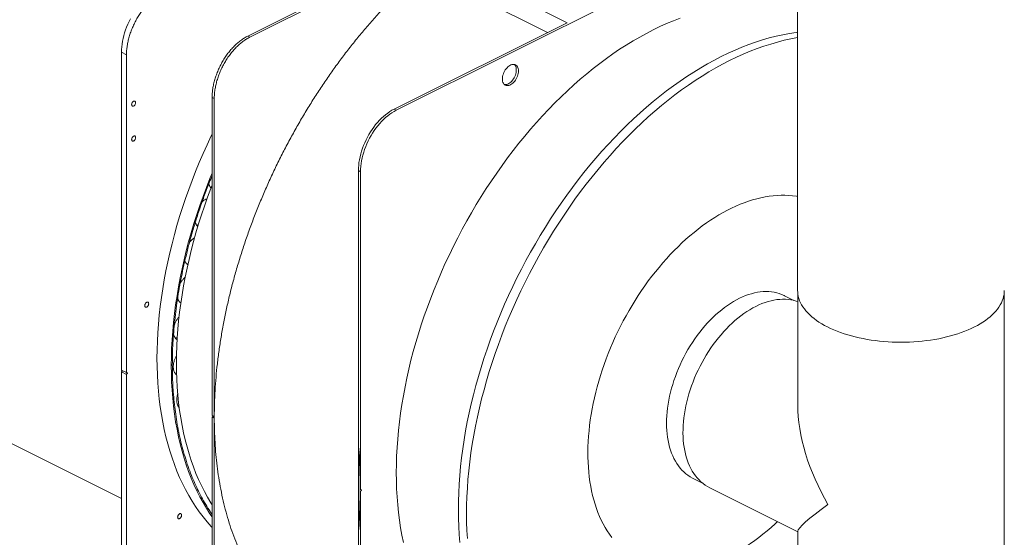
# Model space of a CAD drawing. Units: inches. Extents: x 58 to 530, y -57 to 203.
# Drawn here: x 170 to 222, y 51 to 78 of the extents above; entities that cross this region are included whole.
import ezdxf

# ---------------------------------------------------------------- set-up
doc = ezdxf.new("R2010")
doc.units = ezdxf.units.IN
doc.header["$MEASUREMENT"] = 0

# ---------------------------------------------------------------- blocks, each defined once
blk = doc.blocks.new('A$C14325C4E')
at = {"color": 7, "linetype": 'Continuous', "lineweight": 15}
for p, q in [((7.5858, 9.0557), (7.5858, 7.4319)), ((5.7986, 8.2601), (6.6313, 8.6765)), ((6.3676, 8.5377), (5.8055, 8.2566)), ((6.8362, 8.3033), (6.3676, 8.5377)), ((6.773, 8.2717), (6.3676, 8.4744)), ((7.1138, 8.4352), (6.2811, 8.0188)), ((6.2741, 8.0223), (6.8362, 8.3033)), ((5.8055, 8.2566), (5.7986, 8.2601)), ((5.3879, 8.2073), (5.4042, 8.1992)), ((5.3879, 8.2073), (5.3879, 7.1732)), ((5.4042, 8.1992), (5.4042, 7.1651)), ((5.6826, 8.06), (5.6895, 8.0565)), ((5.6826, 8.06), (5.6826, 7.0259)), ((5.6895, 8.0565), (5.6895, 7.0224)), ((2.8407, 8.0287), (5.3879, 6.7551)), ((6.2811, 8.0188), (6.2741, 8.0223)), ((6.1581, 7.8222), (6.1651, 7.8188)), ((6.1581, 7.8222), (6.1581, 6.7881)), ((6.1651, 7.8188), (6.1651, 6.7846)), ((7.5734, 7.4001), (7.5432, 7.4152)), ((7.5863, 7.4225), (7.5863, 7.0599)), ((8.2571, 6.3493), (8.2571, 7.4225)), ((5.4042, 7.1651), (5.3879, 7.1732)), ((5.3889, 7.1725), (5.3891, 7.1726)), ((5.3879, 7.1673), (5.3879, 6.176)), ((5.3879, 7.1673), (5.4042, 7.1592)), ((5.3894, 7.1692), (5.3889, 7.169)), ((5.4042, 7.1592), (5.4042, 6.1679)), ((5.4051, 7.1644), (5.4056, 7.1646)), ((5.4056, 7.1611), (5.4051, 7.1609)), ((5.6895, 7.0224), (5.6826, 7.0259)), ((5.6826, 7.02), (5.6826, 6.0287)), ((5.6826, 7.02), (5.6895, 7.0165)), ((5.6835, 7.0252), (5.6837, 7.0253)), ((5.684, 7.0219), (5.6835, 7.0217)), ((5.6895, 7.0191), (5.684, 7.0219)), ((5.6895, 7.0165), (5.6895, 6.0252)), ((7.2461, 6.821), (7.2763, 6.8058)), ((6.1581, 6.7881), (6.1581, 6.788)), ((7.3003, 6.7902), (7.5863, 6.6472)), ((6.1581, 6.7822), (6.1581, 5.7909)), ((6.1651, 6.7787), (6.1651, 5.7874)), ((6.1661, 6.7839), (6.1665, 6.7842)), ((6.1665, 6.7806), (6.1661, 6.7804)), ((7.5863, 6.6491), (7.5863, 6.3493))]:
    blk.add_line(p, q, dxfattribs=at)
at = {"color": 7, "linetype": 'Continuous', "lineweight": 15, "flags": 128}
for points in [[(5.4171, 8.3161), (5.4126, 8.3073), (5.4085, 8.2983), (5.4047, 8.2892), (5.4012, 8.28), (5.3982, 8.2708), (5.3955, 8.2615), (5.3932, 8.2522), (5.3913, 8.243), (5.3898, 8.2339), (5.3888, 8.2249), (5.3881, 8.216), (5.3879, 8.2073)], [(7.2036, 8.3182), (7.1818, 8.3097), (7.16, 8.3006), (7.1381, 8.2907), (7.1163, 8.2801), (7.0944, 8.2688), (7.0726, 8.2569), (7.0507, 8.2442), (7.029, 8.2309), (7.0072, 8.2169), (6.9856, 8.2022), (6.9641, 8.1869), (6.9426, 8.171), (6.9213, 8.1544), (6.9001, 8.1372), (6.8791, 8.1194), (6.8582, 8.101), (6.8375, 8.0821), (6.817, 8.0625), (6.7967, 8.0425), (6.7766, 8.0218), (6.7567, 8.0007), (6.7371, 7.9791), (6.7178, 7.9569), (6.6987, 7.9343), (6.6799, 7.9112), (6.6614, 7.8877), (6.6432, 7.8637), (6.6254, 7.8393), (6.6078, 7.8145), (6.5907, 7.7894), (6.5739, 7.7639), (6.5574, 7.738), (6.5414, 7.7118), (6.5257, 7.6853), (6.5105, 7.6585), (6.4956, 7.6314), (6.4812, 7.604), (6.4672, 7.5764), (6.4537, 7.5487), (6.4406, 7.5207), (6.428, 7.4925), (6.4158, 7.4641), (6.4042, 7.4357), (6.393, 7.4071), (6.3823, 7.3784), (6.3721, 7.3496), (6.3625, 7.3207), (6.3533, 7.2918), (6.3447, 7.2629), (6.3366, 7.234), (6.329, 7.2051), (6.322, 7.1762), (6.3155, 7.1474), (6.3096, 7.1186), (6.3042, 7.09), (6.2993, 7.0615), (6.2951, 7.0331), (6.2914, 7.0048), (6.2882, 6.9768), (6.2857, 6.9489), (6.2837, 6.9212), (6.2822, 6.8938), (6.2814, 6.8666), (6.2811, 6.8397)], [(7.5858, 8.2725), (7.5806, 8.2718), (7.5591, 8.2685), (7.5374, 8.2644), (7.5156, 8.2595), (7.4936, 8.2539), (7.4715, 8.2475), (7.4494, 8.2403), (7.4272, 8.2324), (7.4049, 8.2238), (7.3826, 8.2144), (7.3602, 8.2043), (7.3378, 8.1935), (7.3154, 8.182), (7.2931, 8.1697), (7.2707, 8.1567), (7.2485, 8.1431), (7.2262, 8.1288), (7.2041, 8.1137), (7.182, 8.0981), (7.1601, 8.0818), (7.1382, 8.0648), (7.1166, 8.0472), (7.095, 8.029), (7.0736, 8.0102), (7.0524, 7.9908), (7.0314, 7.9708), (7.0107, 7.9502), (6.9901, 7.9291), (6.9698, 7.9075), (6.9497, 7.8853), (6.9299, 7.8627), (6.9104, 7.8395), (6.8911, 7.8159), (6.8722, 7.7918), (6.8536, 7.7673), (6.8353, 7.7423), (6.8174, 7.7169), (6.7998, 7.6912), (6.7826, 7.665), (6.7658, 7.6386), (6.7493, 7.6117), (6.7333, 7.5846), (6.7177, 7.5571), (6.7025, 7.5294), (6.6878, 7.5014), (6.6734, 7.4732), (6.6596, 7.4448), (6.6462, 7.4161), (6.6333, 7.3873), (6.6208, 7.3582), (6.6089, 7.3291), (6.5975, 7.2998), (6.5865, 7.2704), (6.5761, 7.241), (6.5662, 7.2114), (6.5568, 7.1819), (6.548, 7.1523), (6.5397, 7.1227), (6.532, 7.0931), (6.5248, 7.0635), (6.5181, 7.034), (6.5121, 7.0046), (6.5065, 6.9753), (6.5016, 6.9461), (6.4972, 6.917), (6.4935, 6.8881), (6.4902, 6.8594), (6.4876, 6.8308), (6.4856, 6.8025), (6.4841, 6.7744), (6.4832, 6.7466), (6.4829, 6.719)], [(6.5096, 6.7057), (6.5099, 6.7333), (6.5108, 6.7611), (6.5122, 6.7892), (6.5143, 6.8175), (6.5169, 6.846), (6.5201, 6.8748), (6.5239, 6.9037), (6.5283, 6.9327), (6.5332, 6.9619), (6.5387, 6.9913), (6.5448, 7.0207), (6.5514, 7.0502), (6.5586, 7.0797), (6.5664, 7.1093), (6.5747, 7.1389), (6.5835, 7.1685), (6.5929, 7.1981), (6.6028, 7.2276), (6.6132, 7.2571), (6.6241, 7.2865), (6.6356, 7.3158), (6.6475, 7.3449), (6.66, 7.3739), (6.6729, 7.4028), (6.6863, 7.4314), (6.7001, 7.4599), (6.7144, 7.4881), (6.7292, 7.5161), (6.7444, 7.5438), (6.76, 7.5713), (6.776, 7.5984), (6.7925, 7.6252), (6.8093, 7.6517), (6.8265, 7.6778), (6.8441, 7.7036), (6.862, 7.729), (6.8803, 7.7539), (6.8989, 7.7784), (6.9178, 7.8025), (6.937, 7.8262), (6.9566, 7.8493), (6.9764, 7.872), (6.9965, 7.8941), (7.0168, 7.9158), (7.0373, 7.9369), (7.0581, 7.9574), (7.0791, 7.9774), (7.1003, 7.9968), (7.1217, 8.0156), (7.1432, 8.0339), (7.1649, 8.0514), (7.1867, 8.0684), (7.2087, 8.0847), (7.2308, 8.1004), (7.2529, 8.1154), (7.2751, 8.1297), (7.2974, 8.1434), (7.3197, 8.1564), (7.3421, 8.1686), (7.3645, 8.1802), (7.3869, 8.191), (7.4092, 8.2011), (7.4316, 8.2105), (7.4539, 8.2191), (7.4761, 8.227), (7.4982, 8.2341), (7.5203, 8.2405), (7.5422, 8.2462), (7.5641, 8.251), (7.5858, 8.2551), (7.5858, 8.2551)], [(6.6262, 8.1203), (6.6264, 8.1244), (6.627, 8.1287), (6.628, 8.133), (6.6294, 8.1373), (6.6312, 8.1416), (6.6333, 8.1457), (6.6356, 8.1497), (6.6383, 8.1534), (6.6412, 8.1567), (6.6442, 8.1597), (6.6474, 8.1623), (6.6506, 8.1645), (6.6539, 8.1661), (6.6572, 8.1672), (6.6603, 8.1678), (6.6634, 8.1679), (6.6663, 8.1674), (6.6689, 8.1663), (6.6713, 8.1648), (6.6734, 8.1627), (6.6752, 8.1602), (6.6765, 8.1573), (6.6776, 8.154), (6.6782, 8.1503), (6.6784, 8.1464), (6.6782, 8.1423), (6.6776, 8.1381), (6.6765, 8.1337), (6.6752, 8.1294), (6.6734, 8.1251), (6.6713, 8.121), (6.6689, 8.1171), (6.6663, 8.1134), (6.6634, 8.11), (6.6603, 8.107), (6.6572, 8.1044), (6.6539, 8.1023), (6.6506, 8.1007), (6.6474, 8.0995), (6.6442, 8.0989), (6.6412, 8.0989), (6.6383, 8.0994), (6.6356, 8.1004), (6.6333, 8.102), (6.6312, 8.104), (6.6294, 8.1065), (6.628, 8.1095), (6.627, 8.1128), (6.6264, 8.1164), (6.6262, 8.1203)], [(6.6325, 8.1026), (6.6342, 8.1024), (6.6373, 8.1024), (6.6404, 8.103), (6.6437, 8.1041), (6.647, 8.1058), (6.6502, 8.1079), (6.6534, 8.1105), (6.6564, 8.1135), (6.6593, 8.1169), (6.662, 8.1205), (6.6643, 8.1245), (6.6664, 8.1286), (6.6682, 8.1329), (6.6696, 8.1372), (6.6706, 8.1415), (6.6712, 8.1458), (6.6714, 8.1499), (6.6712, 8.1538), (6.6706, 8.1574), (6.6696, 8.1608), (6.6682, 8.1637), (6.6664, 8.1662), (6.6651, 8.1676)], [(6.2741, 8.0223), (6.2671, 8.0185), (6.2602, 8.0143), (6.2532, 8.0095), (6.2464, 8.0043), (6.2396, 7.9986), (6.233, 7.9925), (6.2265, 7.986), (6.2202, 7.9791), (6.2141, 7.9718), (6.2082, 7.9642), (6.2026, 7.9563), (6.1972, 7.9481), (6.1921, 7.9397), (6.1873, 7.931), (6.1828, 7.9222), (6.1787, 7.9132), (6.1749, 7.9041), (6.1714, 7.8949), (6.1684, 7.8856), (6.1657, 7.8764), (6.1634, 7.8671), (6.1615, 7.8579), (6.16, 7.8488), (6.159, 7.8398), (6.1584, 7.8309), (6.1581, 7.8222)], [(6.2811, 8.0188), (6.2741, 8.0151), (6.2671, 8.0108), (6.2602, 8.006), (6.2533, 8.0008), (6.2466, 7.9951), (6.24, 7.989), (6.2335, 7.9825), (6.2272, 7.9756), (6.2211, 7.9683), (6.2152, 7.9607), (6.2096, 7.9528), (6.2042, 7.9446), (6.1991, 7.9362), (6.1943, 7.9275), (6.1898, 7.9187), (6.1856, 7.9097), (6.1818, 7.9006), (6.1784, 7.8914), (6.1753, 7.8822), (6.1726, 7.8729), (6.1704, 7.8636), (6.1685, 7.8544), (6.167, 7.8453), (6.1659, 7.8363), (6.1653, 7.8274), (6.1651, 7.8188)], [(5.6826, 7.9416), (5.6794, 7.935), (5.6661, 7.9064), (5.6532, 7.8777), (5.6408, 7.8488), (5.6289, 7.8197), (5.6175, 7.7905), (5.6066, 7.7613), (5.5962, 7.7319), (5.5863, 7.7025), (5.577, 7.673), (5.5682, 7.6435), (5.5599, 7.614), (5.5522, 7.5845), (5.545, 7.555), (5.5384, 7.5256), (5.5324, 7.4963), (5.5269, 7.4671), (5.522, 7.438), (5.5176, 7.409), (5.5138, 7.3802), (5.5106, 7.3516), (5.508, 7.3231), (5.506, 7.2949), (5.5045, 7.2669), (5.5036, 7.2392), (5.5033, 7.2117)], [(5.5497, 7.1885), (5.55, 7.216), (5.5509, 7.2437), (5.5524, 7.2717), (5.5544, 7.2999), (5.557, 7.3284), (5.5602, 7.357), (5.564, 7.3858), (5.5684, 7.4148), (5.5733, 7.4439), (5.5788, 7.4731), (5.5848, 7.5024), (5.5914, 7.5318), (5.5986, 7.5613), (5.6063, 7.5908), (5.6146, 7.6203), (5.6234, 7.6498), (5.6327, 7.6793), (5.6426, 7.7087), (5.653, 7.7381), (5.6639, 7.7673), (5.6753, 7.7965), (5.6826, 7.8144)], [(5.6826, 7.775), (5.6785, 7.7643), (5.6678, 7.7356), (5.6576, 7.7068), (5.6479, 7.678), (5.6388, 7.6491), (5.6301, 7.6202), (5.622, 7.5912), (5.6145, 7.5623), (5.6074, 7.5335), (5.601, 7.5046), (5.595, 7.4759), (5.5896, 7.4473), (5.5848, 7.4187), (5.5805, 7.3903), (5.5768, 7.3621), (5.5737, 7.334), (5.5711, 7.3061), (5.5691, 7.2785), (5.5677, 7.251), (5.5669, 7.2239), (5.5666, 7.1969)], [(7.5858, 7.7384), (7.5818, 7.7391), (7.5696, 7.7407), (7.5572, 7.7417), (7.5447, 7.7423), (7.532, 7.7423), (7.5191, 7.7417), (7.5061, 7.7406), (7.493, 7.739), (7.4798, 7.7368), (7.4665, 7.7341), (7.4531, 7.7309), (7.4396, 7.7271), (7.426, 7.7228), (7.4124, 7.718), (7.3987, 7.7127), (7.3851, 7.7069), (7.3713, 7.7005), (7.3576, 7.6937), (7.3439, 7.6863), (7.3302, 7.6785), (7.3166, 7.6701), (7.303, 7.6613), (7.2894, 7.6521), (7.2759, 7.6423), (7.2625, 7.6321), (7.2492, 7.6215), (7.2359, 7.6105), (7.2228, 7.599), (7.2099, 7.5871), (7.197, 7.5748), (7.1843, 7.5621), (7.1718, 7.549), (7.1594, 7.5356), (7.1472, 7.5218), (7.1352, 7.5076), (7.1234, 7.4932), (7.1119, 7.4784), (7.1005, 7.4633), (7.0894, 7.4479), (7.0785, 7.4322), (7.0679, 7.4163), (7.0575, 7.4001), (7.0475, 7.3837), (7.0377, 7.367), (7.0281, 7.3502), (7.0189, 7.3332), (7.01, 7.3159), (7.0014, 7.2985), (6.9931, 7.281), (6.9852, 7.2634), (6.9776, 7.2456), (6.9703, 7.2277), (6.9634, 7.2097), (6.9569, 7.1917), (6.9507, 7.1736), (6.9448, 7.1555), (6.9394, 7.1374), (6.9343, 7.1192), (6.9296, 7.1011), (6.9253, 7.083), (6.9213, 7.065), (6.9178, 7.047), (6.9147, 7.0291), (6.9119, 7.0112), (6.9096, 6.9935), (6.9077, 6.9759), (6.9061, 6.9585), (6.905, 6.9412), (6.9043, 6.924), (6.904, 6.9071), (6.9041, 6.8904), (6.9046, 6.8738), (6.9055, 6.8575), (6.9069, 6.8415), (6.9086, 6.8257), (6.9107, 6.8102), (6.9133, 6.7949), (6.9162, 6.78), (6.9195, 6.7654), (6.9233, 6.7511), (6.9274, 6.7371), (6.9319, 6.7235), (6.9368, 6.7103), (6.9421, 6.6974), (6.9477, 6.6849), (6.9537, 6.6728), (6.9601, 6.6612), (6.9668, 6.6499), (6.9739, 6.6391), (6.9814, 6.6287)], [(5.6319, 7.6453), (5.6354, 7.6455), (5.6378, 7.6459)], [(7.1598, 7.0006), (7.16, 7.0127), (7.1606, 7.0249), (7.1616, 7.0374), (7.163, 7.0499), (7.1648, 7.0626), (7.167, 7.0753), (7.1697, 7.0882), (7.1727, 7.1011), (7.176, 7.114), (7.1798, 7.1269), (7.1839, 7.1398), (7.1884, 7.1527), (7.1933, 7.1655), (7.1985, 7.1783), (7.204, 7.1909), (7.2099, 7.2034), (7.2161, 7.2157), (7.2226, 7.2279), (7.2294, 7.2399), (7.2365, 7.2517), (7.2439, 7.2633), (7.2515, 7.2746), (7.2594, 7.2856), (7.2675, 7.2963), (7.2758, 7.3068), (7.2843, 7.3169), (7.293, 7.3266), (7.3019, 7.336), (7.311, 7.3451), (7.3202, 7.3537), (7.3295, 7.3619), (7.339, 7.3697), (7.3485, 7.3771), (7.3581, 7.384), (7.3678, 7.3905), (7.3776, 7.3964), (7.3873, 7.4019), (7.3971, 7.407), (7.4069, 7.4115), (7.4166, 7.4155), (7.4263, 7.419), (7.436, 7.4219), (7.4456, 7.4244), (7.455, 7.4263), (7.4644, 7.4277), (7.4737, 7.4285), (7.4828, 7.4288), (7.4918, 7.4286), (7.5006, 7.4278), (7.5093, 7.4265), (7.5177, 7.4246), (7.5259, 7.4223), (7.5339, 7.4194), (7.5416, 7.4159), (7.5432, 7.4152)], [(7.5858, 7.4319), (7.586, 7.4267), (7.5867, 7.4198), (7.588, 7.4128), (7.5898, 7.4059), (7.5923, 7.399), (7.5953, 7.3922), (7.5989, 7.3854), (7.603, 7.3787), (7.6077, 7.3722), (7.613, 7.3657), (7.6188, 7.3593), (7.6251, 7.3531), (7.6319, 7.347), (7.6392, 7.341), (7.647, 7.3352), (7.6553, 7.3296), (7.664, 7.3241), (7.6732, 7.3189), (7.6828, 7.3138), (7.6928, 7.3089), (7.7033, 7.3043), (7.7141, 7.2998), (7.7252, 7.2956), (7.7367, 7.2917), (7.7486, 7.2879), (7.7607, 7.2845), (7.7731, 7.2812), (7.7858, 7.2783), (7.7987, 7.2756)], [(7.7987, 7.2756), (7.8118, 7.2732), (7.8251, 7.271), (7.8385, 7.2691), (7.8521, 7.2676), (7.8659, 7.2662), (7.8797, 7.2652), (7.8936, 7.2645), (7.9076, 7.2641), (7.9215, 7.2639), (7.9355, 7.264), (7.9495, 7.2645), (7.9634, 7.2652), (7.9772, 7.2662), (7.9909, 7.2675), (8.0045, 7.2691), (8.018, 7.271), (8.0313, 7.2731), (8.0444, 7.2755), (8.0573, 7.2782), (8.07, 7.2812), (8.0824, 7.2844), (8.0945, 7.2878), (8.1064, 7.2916), (8.1179, 7.2955), (8.1291, 7.2997), (8.1399, 7.3041), (8.1503, 7.3088), (8.1604, 7.3137), (8.17, 7.3187), (8.1792, 7.324), (8.1879, 7.3294), (8.1962, 7.3351), (8.2041, 7.3408), (8.2114, 7.3468), (8.2182, 7.3529), (8.2245, 7.3591), (8.2303, 7.3655), (8.2356, 7.372), (8.2403, 7.3785), (8.2444, 7.3852), (8.2481, 7.392), (8.2511, 7.3988), (8.2536, 7.4057), (8.2554, 7.4126), (8.2568, 7.4196), (8.2575, 7.4265), (8.2577, 7.4319)], [(7.5863, 7.3962), (7.5808, 7.398), (7.5725, 7.4003), (7.5639, 7.402), (7.5551, 7.4032), (7.5462, 7.4039), (7.5371, 7.404), (7.5278, 7.4035), (7.5184, 7.4025), (7.5089, 7.401), (7.4993, 7.3989), (7.4896, 7.3963), (7.4799, 7.3932), (7.47, 7.3896), (7.4602, 7.3854), (7.4503, 7.3807)], [(7.4503, 7.3807), (7.4405, 7.3755), (7.4306, 7.3698), (7.4208, 7.3637), (7.411, 7.357), (7.4013, 7.3499), (7.3917, 7.3424), (7.3822, 7.3344), (7.3728, 7.326), (7.3636, 7.3172), (7.3545, 7.308), (7.3455, 7.2984), (7.3368, 7.2885), (7.3282, 7.2782), (7.3198, 7.2676), (7.3117, 7.2566), (7.3038, 7.2454), (7.2962, 7.2339), (7.2888, 7.2222), (7.2817, 7.2103), (7.275, 7.1981), (7.2685, 7.1858), (7.2623, 7.1732), (7.2564, 7.1606), (7.2509, 7.1478), (7.2458, 7.1349), (7.2409, 7.122), (7.2365, 7.109), (7.2324, 7.0959), (7.2287, 7.0829), (7.2254, 7.0698), (7.2224, 7.0568), (7.2199, 7.0439), (7.2178, 7.031), (7.216, 7.0182), (7.2147, 7.0056), (7.2138, 6.9931), (7.2133, 6.9808), (7.2132, 6.9686), (7.2135, 6.9567), (7.2142, 6.945), (7.2153, 6.9336), (7.2169, 6.9224), (7.2188, 6.9115), (7.2211, 6.9009), (7.2239, 6.8907), (7.227, 6.8808), (7.2305, 6.8713), (7.2344, 6.8621), (7.2387, 6.8533), (7.2433, 6.845), (7.2483, 6.8371), (7.2536, 6.8296), (7.2593, 6.8225), (7.2653, 6.8159), (7.2717, 6.8098), (7.2783, 6.8042), (7.2853, 6.7991), (7.2925, 6.7945), (7.3, 6.7904), (7.3003, 6.7902)], [(5.5625, 7.2778), (5.5661, 7.278), (5.5691, 7.2786)], [(5.5033, 7.2117), (5.5036, 7.1846), (5.5045, 7.1577), (5.506, 7.1312), (5.508, 7.105), (5.5106, 7.0792), (5.5138, 7.0537), (5.5176, 7.0287), (5.522, 7.0041), (5.5269, 6.9799), (5.5324, 6.9562), (5.5384, 6.9329), (5.545, 6.9101), (5.5522, 6.8879), (5.5599, 6.8661), (5.5682, 6.8448), (5.577, 6.8241), (5.5863, 6.804), (5.5962, 6.7844), (5.6066, 6.7655), (5.6175, 6.7471), (5.6289, 6.7293), (5.6408, 6.7121), (5.6532, 6.6956), (5.6661, 6.6798), (5.6794, 6.6645), (5.6826, 6.6611)], [(5.6826, 6.6955), (5.6753, 6.7061), (5.6639, 6.7239), (5.653, 6.7423), (5.6426, 6.7612), (5.6327, 6.7808), (5.6234, 6.8009), (5.6146, 6.8216), (5.6063, 6.8429), (5.5986, 6.8647), (5.5914, 6.8869), (5.5848, 6.9097), (5.5788, 6.933), (5.5733, 6.9567), (5.5684, 6.9809), (5.564, 7.0055), (5.5602, 7.0305), (5.557, 7.056), (5.5544, 7.0818), (5.5524, 7.108), (5.5509, 7.1345), (5.55, 7.1614), (5.5497, 7.1885)], [(5.5666, 7.1969), (5.5669, 7.1703), (5.5677, 7.144), (5.5691, 7.118), (5.5711, 7.0923), (5.5737, 7.067), (5.5768, 7.0421), (5.5805, 7.0175), (5.5848, 6.9934), (5.5896, 6.9697), (5.595, 6.9464), (5.601, 6.9236), (5.6074, 6.9013), (5.6145, 6.8795), (5.622, 6.8581), (5.6301, 6.8373), (5.6388, 6.817), (5.6479, 6.7973), (5.6576, 6.7781), (5.6678, 6.7595), (5.6785, 6.7415), (5.6826, 6.7349)], [(7.2461, 6.821), (7.2439, 6.8221), (7.2365, 6.8263), (7.2294, 6.831), (7.2226, 6.8362), (7.2161, 6.8419), (7.2099, 6.848), (7.204, 6.8546), (7.1985, 6.8617), (7.1933, 6.8693), (7.1884, 6.8772), (7.1839, 6.8856), (7.1798, 6.8944), (7.176, 6.9035), (7.1727, 6.9131), (7.1697, 6.923), (7.167, 6.9332), (7.1648, 6.9437), (7.163, 6.9546), (7.1616, 6.9657), (7.1606, 6.9771), (7.16, 6.9888), (7.1598, 7.0006)], [(6.2811, 6.8397), (6.2814, 6.813), (6.2822, 6.7867), (6.2837, 6.7607), (6.2857, 6.735), (6.2882, 6.7097), (6.2914, 6.6848), (6.2951, 6.6603), (6.2993, 6.6361), (6.3042, 6.6124)], [(6.4829, 6.719), (6.4832, 6.6918), (6.4841, 6.6648), (6.4856, 6.6382), (6.4876, 6.6119)], [(6.5122, 6.6249), (6.5108, 6.6515), (6.5099, 6.6784), (6.5096, 6.7057)], [(7.3645, 6.5691), (7.3782, 6.5763), (7.3919, 6.5839), (7.4056, 6.5919), (7.4192, 6.6005), (7.4328, 6.6095), (7.4463, 6.619), (7.4598, 6.629), (7.4732, 6.6394), (7.4864, 6.6503), (7.4996, 6.6615), (7.5126, 6.6732), (7.5202, 6.6803)]]:
    blk.add_lwpolyline(points, dxfattribs=at)
at = {"color": 7, "linetype": 'Continuous', "lineweight": 15}
for centre, radius, start, end in [((7.115, 7.0195), 1.4255, 179.8847, 180.1153), ((7.5798, 6.7886), 1.4205, 174.8151, 185.1849), ((7.5836, 6.7852), 1.4255, 179.8847, 180.1153)]:
    blk.add_arc(centre, radius, start, end, dxfattribs=at)
for major_axis, ratio, start_param, end_param in [((-0.2488, 0.4026), 0.558745, 0.735059, 1.520457), ((0.335, 0.207), 0.08152, 2.305855, 3.091253)]:
    blk.add_ellipse((7.9217, 6.8545), major_axis=major_axis, ratio=ratio, start_param=start_param, end_param=end_param, dxfattribs=at)
for points, knots in [([(5.6895, 7.0224), (5.6897, 7.0364), (5.69, 7.0643), (5.6919, 7.1069), (5.695, 7.1499), (5.6994, 7.1934), (5.7049, 7.237), (5.7115, 7.2807), (5.7193, 7.3244), (5.7282, 7.3683), (5.7382, 7.4126), (5.7495, 7.4573), (5.762, 7.5023), (5.7756, 7.5472), (5.7903, 7.5922), (5.806, 7.6367), (5.8226, 7.6808), (5.8402, 7.7244), (5.8587, 7.7677), (5.8783, 7.8109), (5.899, 7.854), (5.9208, 7.8969), (5.9435, 7.9393), (5.9671, 7.9811), (5.9914, 8.022), (6.0164, 8.0621), (6.042, 8.1012), (6.0683, 8.1395), (6.0955, 8.1773), (6.1235, 8.2145), (6.1524, 8.2509), (6.1819, 8.2864), (6.212, 8.3209), (6.2425, 8.3541), (6.2732, 8.3861), (6.3043, 8.4167), (6.3357, 8.4463), (6.357, 8.465), (6.3676, 8.4744)], [0, 0, 0, 0, 0.028, 0.056, 0.084, 0.112, 0.14, 0.1675, 0.195, 0.2225, 0.25, 0.278, 0.306, 0.334, 0.362, 0.39, 0.4175, 0.445, 0.4725, 0.5, 0.528, 0.556, 0.584, 0.612, 0.64, 0.6675, 0.695, 0.7225, 0.75, 0.778, 0.806, 0.834, 0.862, 0.89, 0.9175, 0.945, 0.9725, 1, 1, 1, 1]), ([(5.4042, 8.1992), (5.4043, 8.2039), (5.4045, 8.2133), (5.4062, 8.228), (5.409, 8.2429), (5.4128, 8.258), (5.4177, 8.2731), (5.4236, 8.288), (5.4304, 8.3026), (5.438, 8.3168), (5.4465, 8.3304), (5.4556, 8.3433), (5.4654, 8.3553), (5.4757, 8.3664), (5.4864, 8.3765), (5.4975, 8.3854), (5.5088, 8.3932), (5.5164, 8.3972), (5.5202, 8.3993)], [0, 0, 0, 0, 0.0625, 0.125, 0.1875, 0.25, 0.3125, 0.375, 0.4375, 0.5, 0.5625, 0.625, 0.6875, 0.75, 0.8125, 0.875, 0.937501, 1, 1, 1, 1]), ([(5.7986, 8.2601), (5.7948, 8.2581), (5.7872, 8.254), (5.7759, 8.2462), (5.7648, 8.2373), (5.7541, 8.2272), (5.7438, 8.2161), (5.734, 8.2041), (5.7248, 8.1912), (5.7164, 8.1776), (5.7087, 8.1634), (5.702, 8.1488), (5.6961, 8.1339), (5.6912, 8.1188), (5.6874, 8.1037), (5.6846, 8.0888), (5.6829, 8.0741), (5.6827, 8.0647), (5.6826, 8.06)], [0, 0, 0, 0, 0.062499, 0.125, 0.1875, 0.25, 0.3125, 0.375, 0.4375, 0.5, 0.5625, 0.625, 0.6875, 0.75, 0.8125, 0.875, 0.9375, 1, 1, 1, 1]), ([(5.6895, 8.0565), (5.6896, 8.0612), (5.6898, 8.0707), (5.6916, 8.0853), (5.6943, 8.1003), (5.6982, 8.1153), (5.7031, 8.1304), (5.7089, 8.1453), (5.7157, 8.1599), (5.7234, 8.1741), (5.7318, 8.1877), (5.741, 8.2006), (5.7507, 8.2126), (5.7611, 8.2238), (5.7718, 8.2338), (5.7828, 8.2427), (5.7941, 8.2505), (5.8017, 8.2546), (5.8055, 8.2566)], [0, 0, 0, 0, 0.0625, 0.125, 0.1875, 0.25, 0.3125, 0.375, 0.4375, 0.5, 0.5625, 0.625, 0.6875, 0.75, 0.8125, 0.875, 0.937501, 1, 1, 1, 1]), ([(5.421, 8.0371), (5.4211, 8.0382), (5.4213, 8.0404), (5.4228, 8.0437), (5.4249, 8.0465), (5.4274, 8.0484), (5.4299, 8.049), (5.432, 8.0483), (5.4335, 8.0465), (5.4337, 8.0445), (5.4338, 8.0435)], [0, 0, 0, 0, 0.124999, 0.250001, 0.375001, 0.5, 0.624999, 0.749999, 0.875001, 1, 1, 1, 1]), ([(5.4338, 8.0435), (5.4337, 8.0425), (5.4335, 8.0403), (5.432, 8.037), (5.4299, 8.0342), (5.4274, 8.0323), (5.4249, 8.0317), (5.4228, 8.0324), (5.4213, 8.0342), (5.4211, 8.0362), (5.421, 8.0371)], [0, 0, 0, 0, 0.124999, 0.250001, 0.375001, 0.5, 0.624999, 0.749999, 0.875001, 1, 1, 1, 1]), ([(5.421, 7.9235), (5.4211, 7.9246), (5.4213, 7.9267), (5.4228, 7.93), (5.4249, 7.9328), (5.4274, 7.9347), (5.4299, 7.9353), (5.432, 7.9347), (5.4335, 7.9328), (5.4337, 7.9309), (5.4338, 7.9299)], [0, 0, 0, 0, 0.124999, 0.250002, 0.375001, 0.5, 0.624999, 0.749998, 0.875001, 1, 1, 1, 1]), ([(5.4338, 7.9299), (5.4337, 7.9288), (5.4335, 7.9267), (5.432, 7.9233), (5.4299, 7.9205), (5.4274, 7.9187), (5.4249, 7.918), (5.4228, 7.9187), (5.4213, 7.9206), (5.4211, 7.9225), (5.421, 7.9235)], [0, 0, 0, 0, 0.124998, 0.250001, 0.375, 0.5, 0.625, 0.749999, 0.875002, 1, 1, 1, 1]), ([(5.5532, 7.1903), (5.5533, 7.202), (5.5535, 7.2253), (5.555, 7.2611), (5.5574, 7.2976), (5.5609, 7.3349), (5.5654, 7.373), (5.5709, 7.4111), (5.5773, 7.4491), (5.5846, 7.4869), (5.593, 7.5251), (5.6023, 7.5638), (5.6132, 7.6047), (5.6257, 7.6476), (5.6402, 7.6927), (5.656, 7.7379), (5.6701, 7.7757), (5.6794, 7.7984), (5.6826, 7.806)], [0, 0, 0, 0, 0.06009, 0.120158, 0.180912, 0.243011, 0.305108, 0.368426, 0.428707, 0.489008, 0.550613, 0.612423, 0.674265, 0.745992, 0.81769, 0.890006, 0.962836, 1, 1, 1, 1]), ([(5.6793, 7.7661), (5.6791, 7.7663), (5.6781, 7.7671), (5.6765, 7.7691), (5.6747, 7.772), (5.6731, 7.7755), (5.6723, 7.7782), (5.6719, 7.7796)], [0, 0, 0, 0, 0.054151, 0.286216, 0.513409, 0.740639, 1, 1, 1, 1]), ([(5.65, 7.7203), (5.6517, 7.7218), (5.6555, 7.7254), (5.6611, 7.7288), (5.6647, 7.7301), (5.6661, 7.7306)], [0, 0, 0, 0, 0.3163785, 0.7489607, 1, 1, 1, 1]), ([(5.6364, 7.641), (5.6349, 7.6424), (5.6318, 7.6451), (5.6291, 7.6497), (5.6282, 7.653), (5.628, 7.6539)], [0, 0, 0, 0, 0.416657, 0.845578, 1, 1, 1, 1]), ([(5.6092, 7.589), (5.6099, 7.5898), (5.6116, 7.592), (5.6148, 7.5954), (5.6189, 7.599), (5.6226, 7.6018), (5.6247, 7.603), (5.6254, 7.6033)], [0, 0, 0, 0, 0.137711, 0.349536, 0.620449, 0.883991, 1, 1, 1, 1]), ([(5.6036, 7.516), (5.6032, 7.5162), (5.6017, 7.5168), (5.5998, 7.5187), (5.5976, 7.5212), (5.5958, 7.5242), (5.5945, 7.5267), (5.5941, 7.5283), (5.594, 7.5286)], [0, 0, 0, 0, 0.0942869, 0.3077556, 0.5212585, 0.7302739, 0.939327, 1, 1, 1, 1]), ([(5.5786, 7.455), (5.5788, 7.4553), (5.5797, 7.4572), (5.5819, 7.4604), (5.5848, 7.4646), (5.588, 7.4684), (5.5914, 7.4721), (5.5938, 7.4742), (5.5951, 7.4752)], [0, 0, 0, 0, 0.040028, 0.231266, 0.422542, 0.609794, 0.797076, 1, 1, 1, 1]), ([(5.4636, 7.3831), (5.4637, 7.3841), (5.4639, 7.3863), (5.4654, 7.3896), (5.4675, 7.3924), (5.47, 7.3943), (5.4725, 7.3949), (5.4746, 7.3942), (5.4761, 7.3924), (5.4763, 7.3904), (5.4764, 7.3894)], [0, 0, 0, 0, 0.125, 0.249995, 0.374996, 0.499996, 0.624996, 0.749997, 0.875, 1, 1, 1, 1]), ([(5.581, 7.3926), (5.5804, 7.3928), (5.5787, 7.3936), (5.5766, 7.3956), (5.5744, 7.3981), (5.5725, 7.4011), (5.5712, 7.4039), (5.5706, 7.4059), (5.5704, 7.4066)], [0, 0, 0, 0, 0.127728, 0.320025, 0.512361, 0.700661, 0.888987, 1, 1, 1, 1]), ([(5.4764, 7.3894), (5.4763, 7.3884), (5.4761, 7.3862), (5.4746, 7.3829), (5.4725, 7.3801), (5.47, 7.3782), (5.4675, 7.3776), (5.4654, 7.3783), (5.4639, 7.3801), (5.4637, 7.3821), (5.4636, 7.3831)], [0, 0, 0, 0, 0.125, 0.250003, 0.375004, 0.500004, 0.625004, 0.750005, 0.875, 1, 1, 1, 1]), ([(5.5594, 7.3177), (5.5605, 7.3208), (5.5625, 7.327), (5.5671, 7.3359), (5.5714, 7.3427), (5.5744, 7.346), (5.5752, 7.347)], [0, 0, 0, 0, 0.291744, 0.585895, 0.880049, 1, 1, 1, 1]), ([(5.5689, 7.2726), (5.5683, 7.2728), (5.5659, 7.274), (5.5626, 7.2777), (5.5593, 7.2836), (5.5575, 7.2888), (5.5573, 7.2921), (5.5572, 7.2926)], [0, 0, 0, 0, 0.087321, 0.374305, 0.661288, 0.948274, 1, 1, 1, 1]), ([(5.5563, 7.1841), (5.5564, 7.1859), (5.5565, 7.1896), (5.5574, 7.1955), (5.5587, 7.2012), (5.5603, 7.2064), (5.5627, 7.2128), (5.5652, 7.2174), (5.5668, 7.2204)], [0, 0, 0, 0, 0.156006, 0.316849, 0.482222, 0.611491, 0.740776, 1, 1, 1, 1]), ([(5.3879, 7.1732), (5.3879, 7.1731), (5.388, 7.1729), (5.3881, 7.1726), (5.3882, 7.1725), (5.3884, 7.1724), (5.3886, 7.1724), (5.3888, 7.1725), (5.3889, 7.1725)], [0, 0, 0, 0, 0.239418, 0.369466, 0.500071, 0.630098, 0.760475, 1, 1, 1, 1]), ([(5.3908, 7.1718), (5.3908, 7.1718), (5.3909, 7.1715), (5.3908, 7.1711), (5.3906, 7.1706), (5.3904, 7.1702), (5.3902, 7.1699), (5.3898, 7.1695), (5.3896, 7.1693), (5.3894, 7.1692)], [0, 0, 0, 0, 0.025279, 0.258711, 0.385566, 0.512642, 0.639477, 0.766585, 1, 1, 1, 1]), ([(5.6826, 6.7037), (5.6804, 6.7068), (5.6731, 6.7172), (5.6616, 6.736), (5.6479, 6.7601), (5.6353, 6.785), (5.6235, 6.8108), (5.6123, 6.8383), (5.6017, 6.8676), (5.5919, 6.8987), (5.5832, 6.9306), (5.5757, 6.963), (5.5693, 6.9959), (5.5641, 7.0286), (5.56, 7.0611), (5.5569, 7.093), (5.5548, 7.1252), (5.5535, 7.1575), (5.5533, 7.1793), (5.5532, 7.1903)], [0, 0, 0, 0, 0.025214, 0.08589, 0.146603, 0.206369, 0.266102, 0.325869, 0.391443, 0.456987, 0.522055, 0.585986, 0.649916, 0.712693, 0.771224, 0.829771, 0.886729, 0.943353, 1, 1, 1, 1]), ([(5.5673, 7.158), (5.5671, 7.158), (5.566, 7.1586), (5.5644, 7.1603), (5.5622, 7.1628), (5.5603, 7.1658), (5.5587, 7.1694), (5.5574, 7.1737), (5.5565, 7.1788), (5.5564, 7.1823), (5.5563, 7.1841)], [0, 0, 0, 0, 0.0172148, 0.1463383, 0.2754807, 0.4019087, 0.5283595, 0.6900863, 0.8474089, 1, 1, 1, 1]), ([(5.3889, 7.169), (5.3888, 7.1689), (5.3886, 7.1688), (5.3884, 7.1685), (5.3882, 7.1683), (5.3881, 7.168), (5.388, 7.1677), (5.3879, 7.1675), (5.3879, 7.1673)], [0, 0, 0, 0, 0.239516, 0.369463, 0.499946, 0.630037, 0.760537, 1, 1, 1, 1]), ([(5.4042, 7.1651), (5.4042, 7.165), (5.4042, 7.1647), (5.4043, 7.1645), (5.4044, 7.1644), (5.4046, 7.1643), (5.4048, 7.1643), (5.405, 7.1644), (5.4051, 7.1644)], [0, 0, 0, 0, 0.239418, 0.369466, 0.500071, 0.630098, 0.760475, 1, 1, 1, 1]), ([(5.4051, 7.1609), (5.405, 7.1608), (5.4048, 7.1607), (5.4046, 7.1604), (5.4044, 7.1602), (5.4043, 7.1599), (5.4042, 7.1596), (5.4042, 7.1593), (5.4042, 7.1592)], [0, 0, 0, 0, 0.239516, 0.369463, 0.499946, 0.630037, 0.760537, 1, 1, 1, 1]), ([(5.4056, 7.1646), (5.4058, 7.1647), (5.4061, 7.1648), (5.4064, 7.1648), (5.4067, 7.1647), (5.4068, 7.1645), (5.407, 7.1641), (5.4071, 7.1636), (5.407, 7.163), (5.4068, 7.1625), (5.4067, 7.1621), (5.4064, 7.1618), (5.4061, 7.1614), (5.4058, 7.1612), (5.4056, 7.1611)], [0, 0, 0, 0, 0.119732, 0.184799, 0.249994, 0.315059, 0.380268, 0.499997, 0.619741, 0.684814, 0.75, 0.815062, 0.880265, 1, 1, 1, 1]), ([(5.5675, 7.0755), (5.5676, 7.0773), (5.5677, 7.081), (5.5686, 7.0869), (5.5697, 7.0919), (5.5707, 7.095), (5.571, 7.096)], [0, 0, 0, 0, 0.277018, 0.562627, 0.856283, 1, 1, 1, 1]), ([(5.5758, 7.0515), (5.5757, 7.0515), (5.5748, 7.0523), (5.5734, 7.0542), (5.5715, 7.0571), (5.5699, 7.0607), (5.5685, 7.0651), (5.5677, 7.0701), (5.5676, 7.0737), (5.5675, 7.0755)], [0, 0, 0, 0, 0.012121, 0.161567, 0.307878, 0.454209, 0.64136, 0.823418, 1, 1, 1, 1]), ([(5.6826, 7.0259), (5.6826, 7.0258), (5.6826, 7.0255), (5.6827, 7.0253), (5.6828, 7.0252), (5.683, 7.0251), (5.6832, 7.0251), (5.6834, 7.0252), (5.6835, 7.0252)], [0, 0, 0, 0, 0.239418, 0.369466, 0.500071, 0.630098, 0.760475, 1, 1, 1, 1]), ([(5.6835, 7.0217), (5.6834, 7.0216), (5.6832, 7.0215), (5.683, 7.0212), (5.6828, 7.021), (5.6827, 7.0207), (5.6826, 7.0204), (5.6826, 7.0201), (5.6826, 7.02)], [0, 0, 0, 0, 0.239516, 0.369463, 0.499946, 0.630037, 0.760537, 1, 1, 1, 1]), ([(5.6854, 7.0245), (5.6855, 7.0244), (5.6855, 7.0242), (5.6854, 7.0237), (5.6851, 7.0229), (5.6846, 7.0223), (5.6842, 7.022), (5.684, 7.0219)], [0, 0, 0, 0, 0.025591, 0.269241, 0.512805, 0.756426, 1, 1, 1, 1]), ([(6.0392, 6.292), (6.0317, 6.2958), (6.0159, 6.3039), (5.9925, 6.3181), (5.9683, 6.3345), (5.9446, 6.3527), (5.9214, 6.3728), (5.8991, 6.3944), (5.8778, 6.4175), (5.8575, 6.442), (5.8386, 6.4674), (5.8211, 6.4936), (5.8049, 6.5205), (5.7898, 6.5486), (5.7756, 6.5777), (5.7622, 6.6086), (5.7496, 6.6412), (5.738, 6.6756), (5.7276, 6.7111), (5.7185, 6.7477), (5.7105, 6.7852), (5.704, 6.823), (5.6987, 6.8608), (5.6947, 6.8987), (5.6918, 6.9373), (5.6899, 6.9765), (5.6897, 7.0032), (5.6895, 7.0165)], [0, 0, 0, 0, 0.034414, 0.073463, 0.112513, 0.153929, 0.195345, 0.236761, 0.278177, 0.319593, 0.361008, 0.400058, 0.439108, 0.478157, 0.517207, 0.556256, 0.597672, 0.639088, 0.680504, 0.72192, 0.763336, 0.804752, 0.843802, 0.882851, 0.921901, 0.96095, 1, 1, 1, 1]), ([(6.1581, 6.788), (6.1583, 6.802), (6.1586, 6.8299), (6.1606, 6.8725), (6.1628, 6.9052), (6.1647, 6.9239), (6.1651, 6.928)], [0, 0, 0, 0, 0.304326, 0.60865, 0.912976, 1, 1, 1, 1]), ([(6.1651, 6.6489), (6.1638, 6.662), (6.1611, 6.6903), (6.1587, 6.7347), (6.1583, 6.7664), (6.1581, 6.7822)], [0, 0, 0, 0, 0.303654, 0.651827, 1, 1, 1, 1]), ([(6.1651, 6.7846), (6.1651, 6.7845), (6.1651, 6.7843), (6.1653, 6.7841), (6.1654, 6.7839), (6.1655, 6.7839), (6.1658, 6.7838), (6.1659, 6.7839), (6.1661, 6.7839)], [0, 0, 0, 0, 0.239418, 0.369466, 0.500071, 0.630098, 0.760475, 1, 1, 1, 1]), ([(6.1661, 6.7804), (6.1659, 6.7803), (6.1658, 6.7802), (6.1655, 6.7799), (6.1654, 6.7797), (6.1653, 6.7795), (6.1651, 6.7791), (6.1651, 6.7789), (6.1651, 6.7787)], [0, 0, 0, 0, 0.239516, 0.369463, 0.499946, 0.630037, 0.760537, 1, 1, 1, 1]), ([(6.1665, 6.7842), (6.1667, 6.7842), (6.167, 6.7844), (6.1674, 6.7843), (6.1676, 6.7842), (6.1678, 6.784), (6.1679, 6.7837), (6.168, 6.7831), (6.1679, 6.7825), (6.1678, 6.782), (6.1676, 6.7817), (6.1674, 6.7813), (6.167, 6.7809), (6.1667, 6.7807), (6.1665, 6.7806)], [0, 0, 0, 0, 0.119732, 0.184799, 0.249994, 0.315059, 0.380268, 0.499997, 0.619741, 0.684814, 0.75, 0.815062, 0.880265, 1, 1, 1, 1]), ([(5.5704, 6.6948), (5.5705, 6.6958), (5.5706, 6.6974), (5.5714, 6.6996), (5.5723, 6.7013), (5.5733, 6.7028), (5.5748, 6.7045), (5.5768, 6.706), (5.5788, 6.7065), (5.5803, 6.7063), (5.5814, 6.7058), (5.5822, 6.705), (5.583, 6.7035), (5.5831, 6.7021), (5.5832, 6.7012)], [0, 0, 0, 0, 0.119727, 0.184182, 0.249998, 0.315823, 0.380274, 0.499996, 0.619731, 0.684183, 0.749998, 0.815822, 0.88027, 1, 1, 1, 1]), ([(5.5832, 6.7012), (5.5831, 6.7001), (5.583, 6.6985), (5.5822, 6.6963), (5.5814, 6.6947), (5.5803, 6.6931), (5.5788, 6.6915), (5.5768, 6.69), (5.5748, 6.6894), (5.5733, 6.6896), (5.5723, 6.6901), (5.5714, 6.691), (5.5706, 6.6924), (5.5705, 6.6938), (5.5704, 6.6948)], [0, 0, 0, 0, 0.119729, 0.184178, 0.250002, 0.315816, 0.380268, 0.500004, 0.619727, 0.684178, 0.750003, 0.815818, 0.880273, 1, 1, 1, 1])]:
    blk.add_open_spline(points, degree=3, knots=knots, dxfattribs=at)

msp = doc.modelspace()

# ---------------------------------------------------------------- block references
at = {"xscale": 16, "yscale": 16, "zscale": 16}
msp.add_blockref('A$C14325C4E', (89.43, -55.042), dxfattribs=at)

doc.saveas('drawing.dxf')
